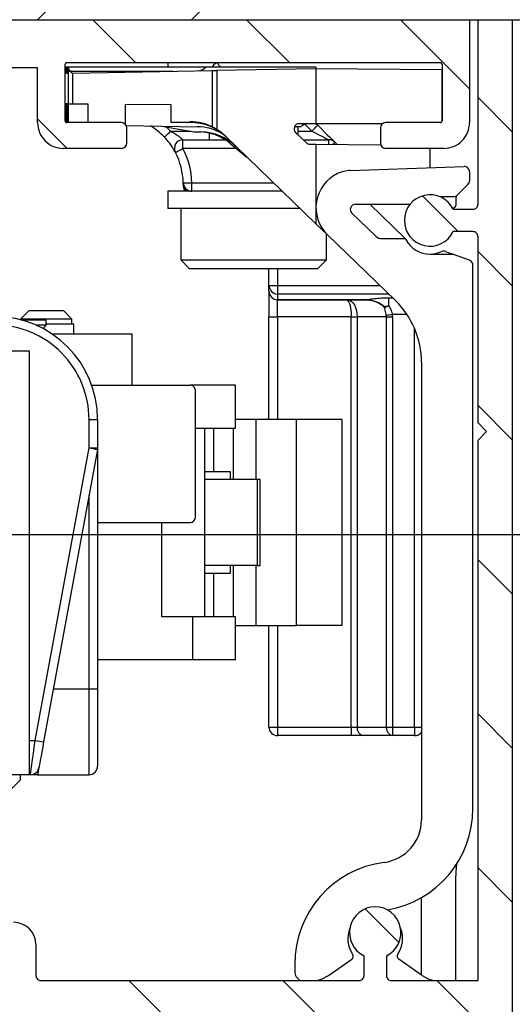
# Model space of a CAD drawing. Units: millimetres. Extents: x 0 to 214, y 0 to 297.
# Drawn here: x 69 to 84, y 59 to 87 of the extents above; entities that cross this region are included whole.
import ezdxf

# ---------------------------------------------------------------- set-up
doc = ezdxf.new("R2010")
doc.units = ezdxf.units.MM
doc.layers.add('BEMASSUNG', color=7, linetype='Continuous')
doc.styles.add('SLDTEXTSTYLE0', font='TXT', dxfattribs={"width": 0.75})
doc.dimstyles.new('SLDDIMSTYLE3', dxfattribs={"dimtxt": 3.5, "dimasz": 3, "dimexe": 0, "dimexo": 0.0625, "dimgap": 0.875, "dimtad": 1, "dimdec": 0, "dimlfac": 2, "dimrnd": 1e-09, "dimzin": 12, "dimdsep": 46, "dimtxsty": 'SLDTEXTSTYLE0', "dimsah": 1, "dimcen": 0.09, "dimadec": 0, "dimazin": 3, "dimtfac": 1, "dimtdec": 0, "dimtofl": 0, "dimtmove": 0, "dimatfit": 3, "dimfxl": 1, "dimfrac": 2, "dimtolj": 1, "dimtzin": 12, "dimarcsym": 0})

# ---------------------------------------------------------------- blocks, each defined once
blk = doc.blocks.new('SW_HATCH_0')
at = {"color": 0, "linetype": 'Continuous', "lineweight": 0}
for p, q in [((8.321, -0.66), (16.708, 7.728)), ((12.811, -0.66), (19.487, 6.017)), ((11.181, -1.91), (9.931, -0.66)), ((15.671, -1.91), (14.421, -0.66)), ((20.925, -2.674), (18.911, -0.66)), ((22.175, -3.924), (21.175, -2.924)), ((9.19, -4.41), (8.325, -3.544)), ((20.596, -6.835), (19.554, -5.793)), ((22.175, -8.414), (21.175, -7.414)), ((22.175, -12.904), (21.175, -11.904)), ((22.175, -17.394), (21.175, -16.394)), ((22.175, -21.884), (21.175, -20.884)), ((22.175, -26.374), (21.175, -25.374)), ((18.865, -27.554), (17.88, -26.57)), ((11.99, -29.66), (10.99, -28.66)), ((16.48, -29.66), (15.48, -28.66)), ((20.97, -29.66), (19.97, -28.66))]:
    blk.add_line(p, q, dxfattribs=at)
blk = doc.blocks.new('_D_10')
at = {"layer": 'BEMASSUNG', "transparency": 16777216}
for p, q in [((82.57, 87.473), (96.465, 87.473)), ((95.465, 72.472), (95.465, 87.473)), ((61.322, 72.472), (96.465, 72.472))]:
    blk.add_line(p, q, dxfattribs=at)
for points in [[(95.465, 87.473), (95.065, 84.473), (95.865, 84.473)], [(95.465, 72.472), (95.865, 75.472), (95.065, 75.472)]]:
    blk.add_solid(points, dxfattribs=at)
at = {"layer": 'BEMASSUNG', "transparency": 16777216, "insert": (90.953, 77.387), "char_height": 3.5, "attachment_point": 1, "rotation": 90, "style": 'SLDTEXTSTYLE0'}
blk.add_mtext('30', dxfattribs=at)

msp = doc.modelspace()

# ---------------------------------------------------------------- linework, layer by layer
at = {"color": 7, "linetype": 'Continuous', "lineweight": 30}
for p, q in [((61.24507, 87.47325), (82.57007, 87.47325)), ((61.64507, 87.47325), (87.52459, 87.47325)), ((82.57007, 87.47325), (82.57007, 84.47329)), ((82.82007, 82.09828), (82.82007, 87.47325)), ((82.82007, 87.47325), (83.82007, 87.47325)), ((83.82007, 87.47325), (83.82007, 58.47326)), ((69.97007, 86.07325), (65.47007, 86.07325)), ((69.97007, 84.47329), (69.97007, 86.07325)), ((70.77007, 84.52323), (70.77007, 86.17327)), ((70.86391, 86.09328), (70.77007, 86.09328)), ((70.82007, 86.22328), (81.72007, 86.22328)), ((78.09005, 86.09328), (70.86393, 86.09328)), ((73.77007, 86.22328), (73.77007, 86.09328)), ((75.30928, 86.09829), (75.18428, 86.22328)), ((77.65887, 86.08654), (77.64507, 86.09829)), ((78.09005, 86.09328), (78.09005, 86.04327)), ((81.77007, 86.17327), (81.77007, 84.52323)), ((70.77007, 85.91548), (70.79284, 85.9159)), ((70.81651, 85.91631), (70.85211, 85.91691)), ((70.87104, 85.01658), (70.87104, 86.04184)), ((70.88157, 85.97324), (73.92723, 85.97324)), ((70.9905, 85.91935), (75.06768, 85.99052)), ((70.9905, 85.91935), (70.9905, 85.01557)), ((75.06768, 84.34943), (75.06768, 85.99052)), ((78.09005, 86.04327), (75.19378, 85.99273)), ((75.19378, 85.99273), (75.19378, 84.27868)), ((78.09005, 86.04327), (78.09005, 84.44324)), ((81.77005, 86.01114), (78.09005, 86.04327)), ((81.77005, 84.52186), (81.77005, 86.01114)), ((70.80903, 85.01712), (70.78784, 85.0173)), ((70.78784, 85.0173), (70.78784, 84.48503)), ((70.80903, 85.01712), (70.80903, 84.47448)), ((70.8461, 85.01682), (70.82494, 85.017)), ((70.82494, 85.017), (70.82494, 84.47329)), ((70.8461, 85.01682), (70.8461, 84.47329)), ((70.86203, 85.01664), (70.86203, 84.47329)), ((70.87104, 85.01658), (70.86203, 85.01664)), ((71.44704, 85.01158), (70.9905, 85.01557)), ((71.44704, 84.47329), (71.44704, 85.01158)), ((73.86448, 84.99047), (72.53234, 85.0021)), ((72.53234, 84.42274), (72.53234, 85.0021)), ((73.86448, 84.47889), (73.86448, 84.99047)), ((72.42007, 84.47329), (70.82007, 84.47329)), ((72.55445, 84.3899), (74.63516, 84.3536)), ((72.55447, 84.3899), (73.5961, 84.37172)), ((73.5961, 84.37172), (74.54026, 84.20518)), ((73.86448, 84.47889), (74.4069, 84.49635)), ((74.42525, 84.47859), (73.86448, 84.47889)), ((74.42525, 84.47859), (74.4069, 84.49635)), ((78.09005, 84.44324), (77.60065, 84.44324)), ((80.03007, 84.44324), (78.09005, 84.44324)), ((78.10007, 84.44324), (78.14329, 84.40003)), ((81.72007, 84.47329), (80.12007, 84.47329)), ((72.57007, 83.87325), (72.57007, 84.32326)), ((74.54026, 84.20518), (74.74007, 84.20173)), ((74.97007, 84.16972), (74.97007, 83.97326)), ((78.09005, 81.52685), (75.43949, 84.08651)), ((77.64507, 84.34823), (77.4611, 84.34823)), ((77.49645, 84.18534), (77.81982, 83.87307)), ((77.57007, 84.11429), (77.57007, 84.34823)), ((79.97007, 84.32326), (79.97007, 83.87325)), ((74.21004, 83.72328), (74.21004, 83.97326)), ((74.21004, 83.97326), (75.44444, 83.97326)), ((75.57552, 83.87843), (76.07608, 83.47175)), ((77.71609, 83.97326), (78.46652, 83.97326)), ((77.88842, 83.84499), (78.09005, 83.84326)), ((78.09005, 83.84326), (78.09005, 81.52685)), ((78.09005, 83.84326), (79.97745, 83.82681)), ((78.64329, 83.90001), (78.70544, 83.8379)), ((72.42007, 83.72328), (70.72007, 83.72328)), ((81.82007, 83.72328), (80.12007, 83.72328)), ((81.42005, 83.15954), (81.42005, 83.72328)), ((79.09336, 83.0783), (82.41482, 83.19429)), ((82.57005, 83.04438), (82.57005, 82.78039)), ((74.46951, 82.47325), (74.46951, 82.72323)), ((82.21399, 82.36221), (82.52612, 82.6743)), ((73.77007, 82.47325), (73.77007, 81.97329)), ((74.03568, 82.47325), (73.77007, 82.47325)), ((74.46951, 82.47325), (74.03568, 82.47325)), ((77.11005, 82.47325), (74.46951, 82.47325)), ((79.24239, 82.09327), (80.81538, 82.09327)), ((79.66288, 82.09327), (80.67363, 81.11719)), ((81.70198, 82.31828), (82.10792, 82.31828)), ((82.17005, 82.25611), (82.17005, 82.05983)), ((74.03568, 81.97329), (73.77007, 81.97329)), ((77.62781, 81.97329), (74.03568, 81.97329)), ((74.14507, 81.97329), (74.14507, 80.47328)), ((79.13819, 81.83536), (79.834, 81.16344)), ((82.09599, 81.94825), (82.67007, 81.94825)), ((78.42649, 81.202), (78.09005, 81.52685)), ((78.39507, 80.47328), (78.39507, 81.23234)), ((78.42649, 81.202), (80.4067, 79.28971)), ((82.67007, 81.29827), (82.09599, 81.29827)), ((80.00766, 81.09328), (80.69842, 81.09328)), ((82.82007, 75.72326), (82.82007, 81.14824)), ((81.42005, 80.64327), (82.05565, 80.64327)), ((81.86825, 80.72111), (82.10695, 80.63421)), ((82.57135, 80.46517), (82.10695, 80.63421)), ((74.14507, 80.47328), (74.39507, 80.22324)), ((74.14507, 80.47328), (78.39507, 80.47328)), ((78.14507, 80.22324), (78.39507, 80.47328)), ((74.39507, 80.22324), (77.83976, 80.22324)), ((76.72007, 79.72727), (76.72007, 80.22324)), ((77.83976, 80.22324), (78.14507, 80.22324)), ((82.67005, 64.49029), (82.67005, 80.32421)), ((76.72007, 79.72727), (76.97007, 79.72727)), ((76.72007, 79.56103), (76.72007, 79.72727)), ((76.72007, 79.56103), (76.72007, 78.81102)), ((76.97007, 79.72727), (76.97007, 79.47991)), ((76.97007, 79.47991), (76.97007, 79.31361)), ((76.97007, 79.31361), (79.49487, 79.31361)), ((76.97007, 79.31105), (76.97007, 79.31361)), ((79.49487, 79.31105), (76.97007, 79.31105)), ((76.97007, 78.81102), (76.97007, 79.31105)), ((79.49487, 79.31105), (79.49487, 79.31361)), ((80.2136, 79.13742), (80.2136, 79.37327)), ((69.7221, 78.99717), (69.4721, 78.74719)), ((69.7221, 78.99717), (70.72211, 78.99717)), ((70.9721, 78.74719), (70.72211, 78.99717)), ((80.08745, 79.0802), (80.09866, 79.11912)), ((80.08745, 79.0802), (80.12102, 79.09236)), ((80.12102, 79.09236), (80.09866, 79.11912)), ((69.4721, 78.74719), (69.4721, 78.72746)), ((70.9721, 78.74719), (69.4721, 78.74719)), ((70.22211, 78.72215), (69.49226, 78.72215)), ((70.22211, 78.57219), (70.22211, 78.72215)), ((70.9721, 78.59716), (70.9721, 78.74719)), ((76.72007, 78.81102), (76.97007, 78.81102)), ((76.72007, 75.82215), (76.72007, 78.81102)), ((79.11652, 78.81102), (76.97007, 78.81102)), ((79.11652, 78.81102), (79.29329, 78.81102)), ((79.11652, 66.86101), (79.11652, 78.81102)), ((80.14685, 78.81102), (79.29329, 78.81102)), ((79.29329, 78.81102), (79.29329, 66.86101)), ((80.14685, 78.81102), (80.32362, 78.81102)), ((80.14685, 66.86101), (80.14685, 78.81102)), ((80.32362, 78.81102), (80.32362, 66.86101)), ((70.22211, 78.57219), (69.9215, 78.57219)), ((70.12427, 78.47432), (70.22211, 78.57219)), ((71.0221, 78.59716), (70.22211, 78.59716)), ((71.0221, 78.32221), (71.0221, 78.59716)), ((70.38001, 78.32221), (72.72211, 78.32221)), ((72.72211, 78.32221), (72.72211, 76.82219)), ((65.47007, 77.82325), (69.72007, 77.82325)), ((69.72007, 77.82325), (69.72007, 65.47323)), ((81.17005, 77.49138), (81.17005, 64.15752)), ((71.54888, 76.82219), (74.42211, 76.82219)), ((71.54888, 76.82219), (72.72211, 76.82219)), ((74.4971, 76.82219), (74.42211, 76.82219)), ((75.74711, 76.82219), (74.4971, 76.82219)), ((74.5721, 72.97215), (74.5721, 76.67217)), ((75.74711, 75.57217), (75.74711, 76.82219)), ((71.47007, 74.99609), (71.47007, 75.82328)), ((71.47007, 75.82328), (71.72007, 75.82328)), ((71.72007, 75.82328), (71.72007, 74.99609)), ((76.34257, 75.82215), (75.74711, 75.82215)), ((76.34257, 74.07216), (76.34257, 75.82215)), ((77.52087, 75.82215), (76.34257, 75.82215)), ((77.52087, 69.82217), (77.52087, 75.82215)), ((78.85468, 75.82215), (77.52087, 75.82215)), ((78.85468, 69.82217), (78.85468, 75.82215)), ((74.5721, 75.57217), (75.74711, 75.57217)), ((74.84711, 70.07215), (74.84711, 75.57217)), ((75.67638, 75.57217), (75.67638, 74.07216)), ((83.07007, 75.47328), (82.82007, 75.72326)), ((82.82007, 75.22324), (83.07007, 75.47328)), ((82.82007, 59.47325), (82.82007, 75.22324)), ((69.90007, 66.47328), (71.47007, 74.99609)), ((71.71593, 74.95079), (70.14593, 66.42798)), ((71.47007, 74.99609), (71.72007, 74.99609)), ((71.72007, 74.99609), (71.72007, 67.97323)), ((75.60211, 74.29716), (74.84711, 74.29716)), ((76.38941, 74.07216), (74.84711, 74.07216)), ((75.60211, 74.07216), (75.60211, 74.29716)), ((76.38941, 71.57216), (76.38941, 74.07216)), ((76.46763, 74.07216), (76.38941, 74.07216)), ((76.46763, 71.57216), (76.46763, 74.07216)), ((71.47007, 67.97323), (71.47007, 73.61612)), ((71.72007, 72.82219), (74.42211, 72.82219)), ((76.38941, 71.57216), (74.84711, 71.57216)), ((75.60211, 71.34715), (75.60211, 71.57216)), ((75.67638, 71.57216), (75.67638, 70.07215)), ((76.34257, 69.82217), (76.34257, 71.57216)), ((76.38941, 71.57216), (76.46763, 71.57216)), ((74.84711, 71.34715), (75.60211, 71.34715)), ((74.4971, 70.07215), (73.59711, 70.07215)), ((74.4971, 68.82218), (74.4971, 70.07215)), ((75.74711, 70.07215), (74.4971, 70.07215)), ((75.74711, 68.82218), (75.74711, 70.07215)), ((75.74711, 69.82217), (76.34257, 69.82217)), ((76.34257, 69.82217), (77.52087, 69.82217)), ((76.72007, 66.86101), (76.72007, 69.82217)), ((78.85468, 69.82217), (77.52087, 69.82217)), ((74.4971, 68.82218), (71.72007, 68.82218)), ((75.74711, 68.82218), (74.4971, 68.82218)), ((70.4306, 67.97323), (71.47007, 67.97323)), ((71.47007, 67.97323), (71.72007, 67.97323)), ((71.72007, 67.97323), (71.72007, 65.72327)), ((76.72007, 66.86101), (76.97007, 66.86101)), ((76.97007, 66.86101), (79.11652, 66.86101)), ((76.97007, 66.86101), (76.97007, 66.61103)), ((79.11652, 66.86101), (79.29329, 66.86101)), ((79.11652, 66.86101), (79.11652, 66.61103)), ((79.29329, 66.86101), (80.14685, 66.86101)), ((80.14685, 66.86101), (80.32362, 66.86101)), ((80.32362, 66.86101), (80.97007, 66.86101)), ((80.32362, 66.86101), (80.32362, 66.61103)), ((80.97007, 66.86101), (80.97007, 66.61103)), ((81.15755, 66.88652), (81.17005, 66.88652)), ((79.11652, 66.61103), (76.97007, 66.61103)), ((79.47007, 66.61103), (79.11652, 66.61103)), ((80.32362, 66.61103), (79.47007, 66.61103)), ((80.97007, 66.61103), (80.32362, 66.61103)), ((69.72007, 65.47323), (65.97007, 65.47323)), ((69.4721, 65.32219), (69.4721, 65.47323)), ((69.76191, 65.47323), (69.72007, 65.47323)), ((69.97007, 65.47323), (69.76191, 65.47323)), ((69.97007, 65.47323), (71.47007, 65.47323)), ((67.9721, 63.82218), (69.4721, 65.32219)), ((82.17005, 59.47325), (82.17005, 62.44323)), ((81.17005, 59.63579), (81.17005, 61.89224)), ((69.92007, 60.52325), (69.92007, 59.62327)), ((78.45333, 59.62411), (79.13554, 60.10178)), ((79.49507, 59.62327), (79.49507, 60.19733)), ((80.14507, 60.19733), (80.14507, 59.62327)), ((81.17005, 59.63579), (80.50456, 60.10178)), ((77.47005, 59.94323), (77.47005, 59.74326)), ((70.07007, 59.47325), (79.34507, 59.47325)), ((80.29507, 59.47325), (82.82007, 59.47325)), ((81.18678, 59.62411), (81.17005, 59.63579))]:
    msp.add_line(p, q, dxfattribs=at)
at = {"color": 8, "linetype": 'Continuous', "lineweight": 30}
for p, q in [((77.96651, 84.22324), (77.76372, 84.42608)), ((73.72056, 84.34984), (73.85102, 84.22324)), ((73.85102, 84.22324), (74.43792, 84.22324)), ((77.57007, 84.22324), (77.96651, 84.22324)), ((78.46652, 83.83999), (78.46652, 83.97326)), ((75.76649, 83.72328), (74.21004, 83.72328)), ((74.46951, 82.72323), (76.85116, 82.72323)), ((76.97007, 80.22324), (76.97007, 79.72727)), ((76.97007, 79.72727), (79.95358, 79.72727)), ((80.20977, 79.47991), (76.97007, 79.47991)), ((80.2136, 79.37327), (80.32017, 79.37327)), ((76.97007, 78.81102), (76.97007, 75.82215)), ((80.74994, 78.8785), (80.31932, 78.8785)), ((80.97007, 66.86101), (80.97007, 78.47116)), ((74.4971, 76.80211), (74.4971, 76.82219)), ((75.09711, 75.57217), (75.09711, 74.29716)), ((73.59711, 70.07215), (73.59711, 72.82219)), ((75.09711, 71.34715), (75.09711, 70.07215)), ((76.97007, 69.82217), (76.97007, 66.86101)), ((71.47007, 65.47323), (71.47007, 67.97323)), ((80.97007, 66.86101), (81.17005, 66.86101)), ((69.72007, 66.47328), (69.90007, 66.47328))]:
    msp.add_line(p, q, dxfattribs=at)
at = {"color": 7, "linetype": 'Continuous', "lineweight": 30, "flags": 128}
for points in [[(75.18428, 86.22328), (75.18186, 86.22083), (75.10587, 86.14484), (75.06324, 86.10222)], [(70.98271, 85.91917), (70.98658, 85.91929), (70.9905, 85.91935)], [(75.06768, 85.99052), (75.10731, 85.99118), (75.14979, 85.99195), (75.19378, 85.99273)], [(70.9905, 85.01557), (70.95084, 85.01587), (70.91792, 85.01616), (70.89305, 85.0164), (70.87721, 85.01652), (70.87104, 85.01658)], [(77.96651, 84.22324), (78.001, 84.25776), (78.03416, 84.2909), (78.06472, 84.32147), (78.09151, 84.34823), (78.1135, 84.37023), (78.12984, 84.38656), (78.13989, 84.39663), (78.14329, 84.40003)], [(78.14329, 84.40003), (78.24084, 84.30252), (78.33463, 84.2087), (78.42107, 84.12227), (78.49684, 84.04646), (78.55903, 83.98429), (78.60523, 83.9381), (78.63368, 83.90966), (78.64329, 83.90001)], [(73.6698, 84.05105), (73.67328, 84.05432), (73.6836, 84.06416), (73.70034, 84.08007), (73.72288, 84.10147), (73.75034, 84.12758), (73.78167, 84.15738), (73.81567, 84.18969), (73.85102, 84.22324)], [(77.96651, 84.22324), (78.06406, 84.17449), (78.15786, 84.12758), (78.2443, 84.08437), (78.32007, 84.04646), (78.38225, 84.0154), (78.42845, 83.99228), (78.45691, 83.97809), (78.46652, 83.97326)], [(79.01296, 79.31105), (79.06765, 79.30139), (79.12024, 79.27296), (79.1687, 79.22677), (79.21118, 79.1646), (79.24605, 79.08878), (79.27195, 79.00235), (79.28791, 78.90854), (79.29329, 78.81102)], [(79.49487, 79.31361), (79.5123, 79.31349), (79.52821, 79.31319)], [(79.52215, 79.31075), (79.50927, 79.31093), (79.49487, 79.31105)], [(69.76191, 65.47323), (69.76457, 65.49248), (69.77243, 65.54941), (69.7852, 65.64179), (69.80238, 65.76613), (69.82332, 65.9177), (69.8472, 66.09056), (69.87312, 66.27819), (69.90007, 66.47328)], [(70.14593, 66.42798), (70.11898, 66.28165), (70.09307, 66.14098), (70.06918, 66.01128), (70.04824, 65.89762), (70.03106, 65.8044), (70.0183, 65.73508), (70.01043, 65.6924), (70.00778, 65.67797)], [(70.00778, 65.67797), (69.98696, 65.56496), (69.97431, 65.4963), (69.97007, 65.47323)], [(82.17005, 62.44323), (82.19565, 62.80014), (82.2114, 62.89611)], [(78.12286, 59.47325), (78.27583, 59.52505), (78.45333, 59.62411)], [(81.18678, 59.62411), (81.36427, 59.52505), (81.51725, 59.47325)]]:
    msp.add_lwpolyline(points, dxfattribs=at)
at = {"color": 7, "linetype": 'Continuous', "lineweight": 0}
msp.add_arc((66.84678, 74.07217), 24.64063, 32.946856, 221.246836, dxfattribs=at)
at = {"color": 7, "linetype": 'Continuous', "lineweight": 30}
for centre, radius, start, end in [((70.8201, 86.17324), 0.05004, 90.040622, 179.967915), ((74.56438, 86.47318), 0.49991, 281.599873, 311.415185), ((81.72004, 86.17325), 0.05003, 0.024796, 89.962398), ((70.72002, 84.47323), 0.74995, 179.99601, 270.003705), ((70.82, 84.52322), 0.04993, 179.983779, 270.076015), ((72.41998, 84.3232), 0.15009, 0.024795, 89.965245), ((72.22062, 82.6739), 1.99916, 43.539925, 58.443627), ((74.4523, 83.10046), 1.39663, 76.775425, 91.863042), ((74.42413, 82.97051), 1.50808, 45.983969, 89.957335), ((74.60886, 82.85268), 1.50115, 59.833435, 88.996024), ((74.39746, 83.00789), 1.49964, 63.453729, 75.544587), ((77.60065, 84.29324), 0.15, 90.000703, 226.000071), ((77.97546, 83.97383), 0.49934, 109.936471, 131.426812), ((80.12016, 84.3232), 0.15009, 90.034755, 179.975205), ((81.72014, 84.52321), 0.04993, 269.920966, 0.023509), ((81.82012, 84.47323), 0.74995, 269.996295, 0.00399), ((74.66103, 82.75251), 1.45051, 50.916057, 88.995179), ((74.7138, 82.70171), 1.50025, 46.004434, 88.996764), ((74.39775, 83.00765), 1.49972, 46.002597, 57.941366), ((72.42008, 83.87327), 0.14999, 269.995893, 359.991299), ((74.21003, 83.72326), 0.25, 89.996419, 207.82405), ((77.88935, 83.94511), 0.10012, 226.017642, 269.466137), ((78.46662, 83.72358), 0.24968, 44.95968, 90.023164), ((80.12006, 83.87327), 0.14999, 180.008701, 270.004107), ((28.56044, 169.94317), 97.55899, 297.7523983, 297.8992339), ((72.22038, 82.67332), 1.99968, 1.27138, 27.82033), ((72.21969, 82.67319), 2.25038, 1.274224, 27.815632), ((79.19058, 81.99327), 1.09997, 115.296259, 226.001137), ((79.1265, 82.12906), 0.94982, 91.999478, 115.301963), ((82.42004, 83.04437), 0.15001, 0.005946, 91.995786), ((73.50703, 120.48268), 37.77171, 271.080915, 271.460138), ((74.46955, 82.72329), 0.25004, 181.282564, 269.99189), ((73.97008, 82.69412), 0.25028, 358.408893, 3.336827), ((74.72026, 82.67329), 0.50019, 178.4092, 203.573311), ((82.41986, 82.78045), 0.15019, 315.029316, 359.980308), ((81.42006, 81.62326), 0.75, 25.678848, 334.321152), ((82.10802, 82.46805), 0.14977, 269.960679, 315.034207), ((82.32024, 82.25606), 0.15019, 135.028447, 179.981177), ((79.24239, 81.94327), 0.15, 89.999041, 226.003155), ((82.09512, 82.0598), 0.07493, 255.018187, 0.024872), ((82.67007, 82.09825), 0.14999, 269.9969, 0.011637), ((82.67007, 81.14827), 0.14999, 359.988363, 90.0031), ((80.00756, 81.34304), 0.24976, 225.981178, 270.024938), ((80.50417, 80.94097), 0.24447, 38.537458, 46.120057), ((80.48068, 80.94605), 0.26284, 27.984032, 34.066848), ((81.41994, 81.44309), 0.79982, 207.855004, 270.008412), ((81.42024, 81.44269), 0.79942, 269.986711, 294.699005), ((81.817, 80.57986), 0.15026, 70.058942, 114.672751), ((82.05564, 80.49346), 0.14981, 69.971922, 89.997403), ((82.52005, 80.32422), 0.15, 359.995286, 70.000948), ((76.96875, 79.72859), 0.24869, 180.304912, 270.303621), ((76.96878, 79.56233), 0.24872, 180.29889, 270.295839), ((76.97002, 79.561), 0.24995, 179.993276, 270.010993), ((78.43516, 78.93065), 0.69178, 350.042181, 33.359084), ((79.52081, 79.32281), 0.01214, 276.346156, 307.572041), ((78.67014, 77.4914), 2.49991, 359.999528, 46.000819), ((68.72005, 75.82322), 3.00002, 0.001157, 89.999555), ((92.00752, -13.40002), 93.0158, 97.2187666, 97.3280962), ((79.86055, 78.81087), 0.28629, 0.031152, 9.075216), ((79.79136, 78.81098), 0.53226, 0.004256, 7.287051), ((68.7201, 75.82329), 2.74997, 359.999753, 90.000635), ((74.42212, 76.67221), 0.14999, 359.985934, 90.004106), ((87.72303, 162.51997), 89.02016, 259.4801477, 259.6410569), ((71.46918, 74.99615), 0.25088, 349.583035, 359.985625), ((74.42212, 72.97217), 0.14999, 269.995893, 359.991299), ((76.97002, 66.86098), 0.24995, 179.993276, 270.010993), ((79.51421, 66.82974), 0.22312, 171.943823, 258.588721), ((80.36777, 66.82974), 0.22312, 171.943823, 258.588721), ((80.97012, 66.86096), 0.24993, 269.988297, 323.125581), ((111.97494, 294.1434), 231.52533, 259.5295138, 259.5913815), ((71.47001, 65.72329), 0.25005, 270.012326, 359.997064), ((69.76192, 65.72322), 0.24999, 269.999245, 349.571752), ((79.67008, 64.49027), 2.99997, 279.7129, 0.000405), ((79.9201, 64.15749), 1.24995, 277.433628, 0.001499), ((80.47006, 59.94326), 3, 97.435684, 180.000614), ((79.82007, 60.87325), 0.75, 295.679232, 244.320768), ((69.27007, 60.52324), 0.64999, 0.000551, 90.000434), ((79.82024, 60.69326), 0.80017, 157.567969, 214.477032), ((79.82, 60.69325), 0.80005, 325.518247, 22.427077), ((79.07819, 60.18369), 0.09999, 305.000097, 34.481887), ((80.56192, 60.18369), 0.1, 145.519814, 234.998202), ((77.7701, 59.74328), 0.30005, 180.003858, 244.152317), ((70.07006, 59.62324), 0.14999, 179.988363, 270.0031), ((79.34507, 59.62324), 0.14999, 269.9969, 0.011637), ((80.29506, 59.62324), 0.14999, 179.985934, 270.004106)]:
    msp.add_arc(centre, radius, start, end, dxfattribs=at)
at = {"color": 8, "linetype": 'Continuous', "lineweight": 30}
msp.add_arc((70.02531, 92.46218), 12.14827, 314.778906, 315.186134, dxfattribs=at)
at = {"color": 7, "linetype": 'Continuous', "lineweight": 30}
for points, knots in [([(70.79284, 85.9159), (70.7936, 85.95211), (70.79483, 86.0097), (70.80009, 86.06705), (70.80204, 86.08833)], [0, 0, 0, 0, 0.62880099, 1, 1, 1, 1]), ([(70.80464, 86.08321), (70.80624, 86.08021), (70.82198, 86.05069), (70.81128, 85.99084), (70.81493, 85.9388), (70.81651, 85.91631)], [0, 0, 0, 0, 0.0603446, 0.59395067, 1, 1, 1, 1]), ([(70.85211, 85.91691), (70.85288, 85.95304), (70.85411, 86.01042), (70.85946, 86.06754), (70.86145, 86.08869)], [0, 0, 0, 0, 0.62978506, 1, 1, 1, 1]), ([(70.86393, 86.08339), (70.86569, 86.07999), (70.8723, 86.06724), (70.87157, 86.05259), (70.87104, 86.04184)], [0, 0, 0, 0, 0.26609178, 1, 1, 1, 1]), ([(70.87104, 86.04184), (70.87628, 86.02669), (70.88894, 85.99004), (70.93234, 85.95012), (70.96707, 85.92879), (70.98271, 85.91917)], [0, 0, 0, 0, 0.27931485, 0.67538429, 1, 1, 1, 1]), ([(73.85102, 84.22324), (73.90567, 84.19275), (73.99198, 84.14459), (74.09368, 84.0724), (74.15456, 84.02339), (74.1873, 83.99457), (74.20313, 83.97974), (74.2072, 83.97592), (74.21004, 83.97326)], [0, 0, 0, 0, 0.42758628, 0.67524097, 0.85167825, 0.96183518, 0.97336949, 1, 1, 1, 1]), ([(75.19378, 84.27868), (75.16453, 84.29632), (75.12323, 84.32124), (75.08023, 84.34306), (75.06768, 84.34943)], [0, 0, 0, 0, 0.70810271, 1, 1, 1, 1]), ([(73.98893, 83.60657), (73.98533, 83.61336), (73.97149, 83.6394), (73.94028, 83.69456), (73.88692, 83.78067), (73.79942, 83.90469), (73.72182, 83.99601), (73.671, 84.04978), (73.6698, 84.05105)], [0, 0, 0, 0, 0.041997356, 0.161214624, 0.346420994, 0.595572581, 0.990438605, 1, 1, 1, 1]), ([(80.08745, 79.0802), (80.08101, 79.08765), (80.04897, 79.12473), (79.99036, 79.17124), (79.86336, 79.2459), (79.71735, 79.29265), (79.5832, 79.30873), (79.5315, 79.31044), (79.52215, 79.31075)], [0, 0, 0, 0, 0.047164797, 0.234535319, 0.354096653, 0.752336673, 0.955207588, 1, 1, 1, 1]), ([(79.52821, 79.31319), (79.55215, 79.31653), (79.64081, 79.32891), (79.79886, 79.3492), (79.99115, 79.36815), (80.13118, 79.37302), (80.20138, 79.37324), (80.2136, 79.37327)], [0, 0, 0, 0, 0.10533035, 0.38999257, 0.69418411, 0.9467397, 1, 1, 1, 1]), ([(79.52821, 79.31319), (79.64151, 79.30408), (79.84886, 79.2874), (80.02071, 79.17163), (80.09866, 79.11912)], [0, 0, 0, 0, 0.54639566, 1, 1, 1, 1]), ([(80.14326, 78.85602), (80.13394, 78.90848), (80.12041, 78.98457), (80.09526, 79.05753), (80.08745, 79.0802)], [0, 0, 0, 0, 0.68930196, 1, 1, 1, 1]), ([(80.09866, 79.11912), (80.11727, 79.12007), (80.15622, 79.12207), (80.19392, 79.13215), (80.2136, 79.13742)], [0, 0, 0, 0, 0.47780223, 1, 1, 1, 1]), ([(80.2136, 79.13742), (80.19871, 79.12927), (80.16857, 79.11278), (80.137, 79.09922), (80.12102, 79.09236)], [0, 0, 0, 0, 0.49397958, 1, 1, 1, 1]), ([(80.2136, 79.13742), (80.2346, 79.10377), (80.28452, 79.02376), (80.30656, 78.93179), (80.31932, 78.8785)], [0, 0, 0, 0, 0.42052098, 1, 1, 1, 1])]:
    msp.add_open_spline(points, degree=3, knots=knots, dxfattribs=at)
at = {"color": 8, "linetype": 'Continuous', "lineweight": 30}
msp.add_open_spline([(74.30537, 82.47325), (74.28971, 82.49194), (74.24865, 82.54098), (74.22853, 82.61173), (74.22166, 82.66388), (74.22066, 82.6784), (74.22031, 82.68574), (74.22027, 82.68705), (74.22026, 82.68717)], degree=3, knots=[0, 0, 0, 0, 0.30978439, 0.81262149, 0.90607352, 0.98322379, 0.99847554, 1, 1, 1, 1], dxfattribs=at)

# ---------------------------------------------------------------- block references
at = {"color": 7, "linetype": 'Continuous', "lineweight": 0}
msp.add_blockref('SW_HATCH_0', (61.64507, 88.13283), dxfattribs=at)

# ---------------------------------------------------------------- dimensions: what is measured, and where the dimension line sits
at = {"layer": 'BEMASSUNG'}
dim = msp.add_linear_dim(base=(95.46488, 87.47326), p1=(61.32211, 72.47218), p2=(82.57007, 87.47326), angle=90, dimstyle='SLDDIMSTYLE3', dxfattribs=at)
dim.commit()
dim.dimension.update_dxf_attribs({"geometry": '_D_10', "text_midpoint": (95.46488, 79.97272), "dimtype": 160})

doc.saveas('drawing.dxf')
